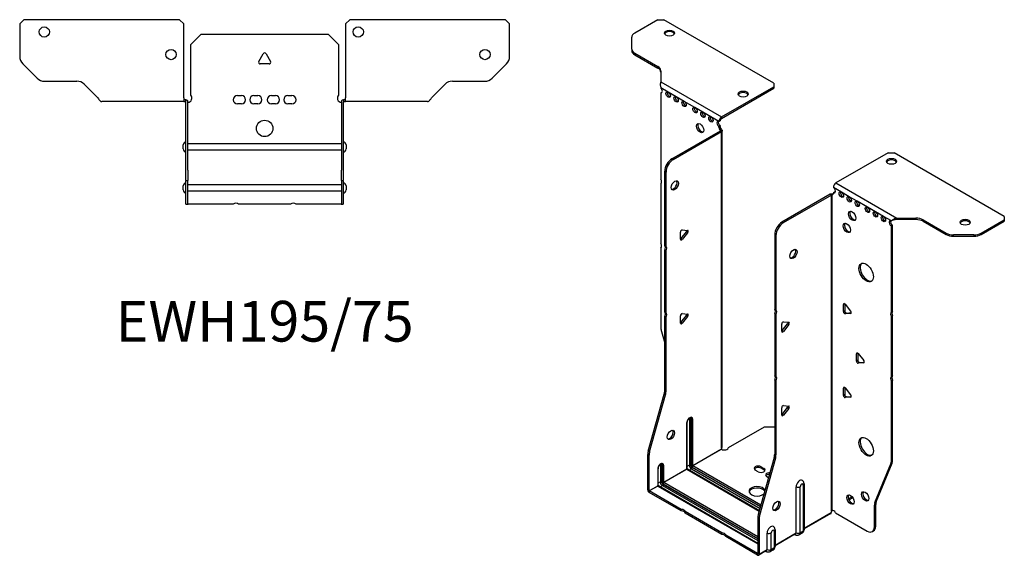
# Model space of a CAD drawing. Units: millimetres. Extents: x -269 to 361, y -519 to 151.
# Drawn here: x -119 to 361, y -519 to -257 of the extents above; entities that cross this region are included whole.
import ezdxf

# ---------------------------------------------------------------- set-up
doc = ezdxf.new("R2010")
doc.units = ezdxf.units.MM
doc.styles.get("Standard").update_dxf_attribs({"font": 'arial.ttf'})

# ---------------------------------------------------------------- blocks, each defined once
blk = doc.blocks.new('EWH195_75-bent-Top')
at = {"layer": ''}
for p, q in [((-119.47, 37.02), (-117.47, 39.02)), ((-41.47, 39.02), (-117.47, 39.02)), ((-41.47, 39.02), (-39.47, 37.02)), ((39.47, 37.02), (41.47, 39.02)), ((117.47, 39.02), (41.47, 39.02)), ((117.47, 39.02), (119.47, 37.02)), ((-119.47, 37.02), (-119.47, 21.09)), ((-39.47, 0.9), (-39.47, 37.02)), ((39.47, 37.02), (39.47, 0.9)), ((119.47, 21.09), (119.47, 37.02)), ((-36, 26.98), (-31, 31.98)), ((-31, 31.98), (31, 31.98)), ((31, 31.98), (36, 26.98)), ((-36, 2.18), (-36, 26.98)), ((36, 26.98), (36, 2.18)), ((-2.86, 18.63), (-0.69, 22.38)), ((0.69, 22.38), (2.86, 18.63)), ((-110.94, 10.48), (-118.01, 17.55)), ((2.16, 17.43), (-2.16, 17.43)), ((118.01, 17.55), (110.94, 10.48)), ((-107.4, 9.02), (-91.54, 9.02)), ((-88.01, 7.55), (-81.36, 0.9)), ((81.36, 0.9), (88.01, 7.55)), ((91.54, 9.02), (107.4, 9.02)), ((-39.47, 0.9), (-39.47, -0.9)), ((-38.47, 0), (-39.47, 0)), ((-38.47, -0.6), (-38.47, 0)), ((-13.3, 1.98), (-11.3, 1.98)), ((-5.3, 1.98), (-3.3, 1.98)), ((3.3, 1.98), (5.3, 1.98)), ((11.3, 1.98), (13.3, 1.98)), ((39.47, 0), (38.47, 0)), ((38.47, 0), (38.47, -0.6)), ((39.47, -0.9), (39.47, 0.9)), ((-74.47, -0.9), (-79.47, -0.9)), ((-68.97, -0.9), (-74.47, -0.9)), ((-63.47, -0.9), (-68.97, -0.9)), ((-55.97, -0.9), (-63.47, -0.9)), ((-50.47, -0.9), (-55.97, -0.9)), ((-44.97, -0.9), (-50.47, -0.9)), ((-39.47, -0.9), (-44.97, -0.9)), ((-39.47, -0.9), (-38.47, -0.9)), ((-38.47, -0.9), (-38.47, -0.6)), ((-38.37, -34.37), (-38.37, -1)), ((-37.47, -34.37), (-37.47, -1)), ((-11.3, -2.02), (-13.3, -2.02)), ((-3.3, -2.02), (-5.3, -2.02)), ((5.3, -2.02), (3.3, -2.02)), ((13.3, -2.02), (11.3, -2.02)), ((37.47, -1), (37.47, -34.37)), ((38.37, -1), (38.37, -34.37)), ((38.47, -0.6), (38.47, -0.9)), ((38.47, -0.9), (39.47, -0.9)), ((44.97, -0.9), (39.47, -0.9)), ((50.47, -0.9), (44.97, -0.9)), ((55.97, -0.9), (50.47, -0.9)), ((62.97, -0.9), (55.97, -0.9)), ((68.47, -0.9), (62.97, -0.9)), ((73.97, -0.9), (68.47, -0.9)), ((79.47, -0.9), (73.97, -0.9)), ((-39.72, -24.03), (-39.72, -22.01)), ((-37.47, -21.42), (-37.37, -21.42)), ((-37.37, -21.42), (37.37, -21.42)), ((37.37, -21.42), (37.47, -21.42)), ((39.72, -22.01), (39.72, -24.03)), ((-37.37, -24.62), (-37.47, -24.62)), ((37.37, -24.62), (-37.37, -24.62)), ((37.47, -24.62), (37.37, -24.62)), ((-38.37, -39.37), (-38.37, -34.37)), ((-37.47, -34.37), (-37.47, -39.37)), ((37.47, -39.37), (37.47, -34.37)), ((38.37, -34.37), (38.37, -39.37)), ((-39.72, -44.03), (-39.72, -42.01)), ((-38.37, -39.37), (-38.37, -39.7)), ((-38.37, -39.37), (-37.47, -39.37)), ((-38.37, -50.69), (-38.37, -39.7)), ((-37.47, -39.7), (-37.47, -39.37)), ((-37.47, -50.69), (-37.47, -39.7)), ((-37.47, -41.42), (-37.37, -41.42)), ((-37.37, -41.42), (37.37, -41.42)), ((37.37, -41.42), (37.47, -41.42)), ((37.47, -39.37), (37.47, -39.7)), ((37.47, -39.37), (38.37, -39.37)), ((37.47, -39.7), (37.47, -50.69)), ((38.37, -39.7), (38.37, -39.37)), ((38.37, -39.7), (38.37, -50.69)), ((39.72, -42.01), (39.72, -44.03)), ((-37.37, -44.62), (-37.47, -44.62)), ((37.37, -44.62), (-37.37, -44.62)), ((37.47, -44.62), (37.37, -44.62)), ((-38.37, -51.02), (-38.37, -50.69)), ((-38.37, -51.02), (-37.47, -51.02)), ((-37.47, -50.69), (-37.47, -51.02)), ((-37.47, -51.02), (-37.37, -51.02)), ((-15.32, -51.02), (-37.37, -51.02)), ((12.68, -51.02), (-12.68, -51.02)), ((37.37, -51.02), (15.32, -51.02)), ((37.37, -51.02), (37.47, -51.02)), ((37.47, -51.02), (37.47, -50.69)), ((37.47, -51.02), (38.37, -51.02)), ((38.37, -50.69), (38.37, -51.02))]:
    blk.add_line(p, q, dxfattribs=at)
for centre, radius in [((-107.47, 33.02), 2.5), ((45.67, 33.02), 2.5), ((-45.67, 22.02), 2.5), ((107.47, 22.02), 2.5), ((0, -14.02), 4)]:
    blk.add_circle(centre, radius, dxfattribs=at)
for centre, radius, start, end in [((-114.47, 21.09), 5, 180, 225), ((0, 21.98), 0.8, 30, 150), ((114.47, 21.09), 5, 315, 0), ((-2.16, 18.23), 0.8, 150, 270), ((2.16, 18.23), 0.8, 270, 30), ((-107.4, 14.02), 5, 225, 270), ((107.4, 14.02), 5, 270, 315), ((-91.54, 4.02), 5, 45, 90), ((91.54, 4.02), 5, 90, 135), ((-37.5, 0.78), 2.05, 273.5755, 42.9703), ((-13.3, -0.02), 2, 90, 270), ((-11.3, -0.02), 2, 270, 90), ((-5.3, -0.02), 2, 90, 270), ((-3.3, -0.02), 2, 270, 90), ((3.3, -0.02), 2, 90, 270), ((5.3, -0.02), 2, 270, 90), ((11.3, -0.02), 2, 90, 270), ((13.3, -0.02), 2, 270, 90), ((37.5, 0.78), 2.05, 137.0297, 266.4245), ((-38.47, -1), 0.1, 0, 18.3265), ((-38.47, -1), 1, 0, 18.3265), ((38.47, -1), 1, 161.6735, 180), ((38.47, -1), 0.1, 161.6735, 180), ((-38.22, -22.01), 1.5, 95.7392, 180), ((38.22, -22.01), 1.5, 0, 84.2608), ((-38.22, -24.03), 1.5, 180, 264.2608), ((38.22, -24.03), 1.5, 275.7392, 0), ((-38.22, -42.01), 1.5, 95.7392, 180), ((38.22, -42.01), 1.5, 0, 84.2608), ((-38.22, -44.03), 1.5, 180, 264.2608), ((38.22, -44.03), 1.5, 275.7392, 0), ((-14, -52.52), 2, 48.5904, 131.4096), ((14, -52.52), 2, 48.5904, 131.4096)]:
    blk.add_arc(centre, radius, start, end, dxfattribs=at)
for points, knots in [([(-81.36, 0.9), (-81.17, 0.62), (-80.98, 0.34), (-80.61, -0.16), (-80.42, -0.38), (-80.11, -0.66), (-79.98, -0.75), (-79.73, -0.87), (-79.6, -0.9), (-79.47, -0.9)], [0, 0, 0, 0, 0.1017342, 0.1017342, 0.2034273, 0.2034273, 0.2722123, 0.2722123, 0.340998, 0.340998, 0.340998, 0.340998]), ([(-38.47, 0), (-38.34, 0), (-38.21, -0.03), (-37.97, -0.13), (-37.86, -0.2), (-37.71, -0.35), (-37.66, -0.41), (-37.58, -0.54), (-37.55, -0.61), (-37.52, -0.69)], [0, 0, 0, 0, 0.0398384, 0.0398384, 0.0791351, 0.0791351, 0.1025996, 0.1025996, 0.1260856, 0.1260856, 0.1260856, 0.1260856]), ([(37.52, -0.69), (37.56, -0.56), (37.63, -0.45), (37.8, -0.25), (37.9, -0.17), (38.08, -0.08), (38.16, -0.05), (38.31, -0.01), (38.39, 0), (38.47, 0)], [0, 0, 0, 0, 0.0388321, 0.0388321, 0.0776902, 0.0776902, 0.1017558, 0.1017558, 0.1257827, 0.1257827, 0.1257827, 0.1257827]), ([(79.47, -0.9), (79.66, -0.9), (79.85, -0.83), (80.22, -0.58), (80.41, -0.39), (80.72, -0.01), (80.85, 0.16), (81.1, 0.52), (81.23, 0.71), (81.36, 0.9)], [0, 0, 0, 0, 0.1017342, 0.1017342, 0.2034273, 0.2034273, 0.2722123, 0.2722123, 0.340998, 0.340998, 0.340998, 0.340998]), ([(-38.38, -0.97), (-38.38, -0.96), (-38.38, -0.95), (-38.39, -0.94), (-38.4, -0.93), (-38.42, -0.92), (-38.43, -0.91), (-38.45, -0.9), (-38.46, -0.9), (-38.47, -0.9)], [0, 0, 0, 0, 0.00270019, 0.00270019, 0.00577332, 0.00577332, 0.0095422, 0.0095422, 0.01545704, 0.01545704, 0.01545704, 0.01545704]), ([(-37.37, -1.27), (-37.39, -1.27), (-37.4, -1.27), (-37.41, -1.27), (-37.42, -1.27), (-37.44, -1.26), (-37.45, -1.26), (-37.46, -1.25), (-37.46, -1.24), (-37.47, -1.22), (-37.47, -1.21), (-37.47, -1.21)], [0, 0, 0, 0, 0.00414947, 0.00414947, 0.00985575, 0.00985575, 0.01607896, 0.01607896, 0.022844, 0.022844, 0.03216191, 0.03216191, 0.03216191, 0.03216191]), ([(37.47, -1.21), (37.47, -1.22), (37.47, -1.24), (37.46, -1.25), (37.45, -1.26), (37.44, -1.26), (37.43, -1.27), (37.41, -1.27), (37.4, -1.27), (37.39, -1.27), (37.38, -1.27), (37.37, -1.27)], [0, 0, 0, 0, 0.00748678, 0.00748678, 0.01585951, 0.01585951, 0.02318816, 0.02318816, 0.02824891, 0.02824891, 0.0322523, 0.0322523, 0.0322523, 0.0322523]), ([(38.47, -0.9), (38.47, -0.9), (38.45, -0.9), (38.43, -0.91), (38.42, -0.91), (38.4, -0.93), (38.4, -0.93), (38.39, -0.95), (38.38, -0.95), (38.38, -0.96), (38.38, -0.96), (38.38, -0.97)], [0, 0, 0, 0, 0.00360947, 0.00360947, 0.00631481, 0.00631481, 0.00848354, 0.00848354, 0.00949281, 0.00949281, 0.01048091, 0.01048091, 0.01048091, 0.01048091])]:
    blk.add_open_spline(points, degree=3, knots=knots, dxfattribs=at)
for points in [[(-37.43, -1.27), (-37.41, -1.27), (-37.39, -1.27), (-37.37, -1.27)], [(37.37, -1.27), (37.39, -1.27), (37.41, -1.27), (37.43, -1.27)]]:
    blk.add_open_spline(points, degree=3, dxfattribs=at)
blk = doc.blocks.new('EWH195_75-bent-ISO')
at = {"layer": ''}
for p, q in [((-54.06, 147.43), (-65.33, 140.93)), ((-54.06, 147.43), (-51.23, 147.43)), ((2.51, 116.41), (-51.23, 147.43)), ((-66.79, 133.12), (-66.79, 138.89)), ((-66.79, 133.12), (-66.79, 132.38)), ((-65.33, 131.08), (-54.11, 124.6)), ((-65.33, 130.34), (-65.33, 131.08)), ((-65.33, 130.34), (-54.11, 123.87)), ((-54.11, 124.6), (-54.11, 123.87)), ((-52.65, 122.56), (-52.65, 117.13)), ((-52.65, 117.13), (-23.03, 100.03)), ((2.51, 116.41), (2.51, 114.77)), ((-49.05, 112.11), (-52.59, 114.16)), ((-52.59, 114.16), (-52.59, 114.09)), ((-52.59, 111.78), (-51.95, 112.14)), ((-52.59, 111.78), (-52.59, 69.68)), ((-45.16, 109.87), (-49.05, 112.11)), ((-23.03, 100.03), (2.51, 114.77)), ((-23.03, 99.3), (2.51, 114.04)), ((2.51, 114.77), (2.51, 114.04)), ((-41.27, 107.62), (-45.16, 109.87)), ((-35.97, 104.56), (-41.27, 107.62)), ((-32.08, 102.32), (-35.97, 104.56)), ((-28.19, 100.07), (-32.08, 102.32)), ((-24.3, 97.83), (-28.19, 100.07)), ((-24.3, 97.83), (-23.67, 98.19)), ((-23.03, 100.03), (-23.03, 99.3)), ((-47.19, 79.63), (-23.6, 93.25)), ((-46.56, 79.26), (-22.96, 92.89)), ((-23.67, 95.74), (-24.3, 95.38)), ((-24.3, 94.97), (-24.3, 95.38)), ((-23.67, 95.34), (-24.3, 94.97)), ((-23.67, 95.34), (-23.67, 95.74)), ((-23.6, 93.41), (-23.38, 93.53)), ((-23.6, 93.25), (-23.6, 93.41)), ((-22.96, 92.89), (-23.6, 93.25)), ((-23.58, 93.27), (-22.77, 93.04)), ((-23.38, 93.53), (-22.96, 93.77)), ((-22.96, -61.42), (-22.96, 92.89)), ((-22.67, -60.67), (-22.67, 93.3)), ((58.33, 82.55), (32.79, 67.8)), ((58.33, 82.55), (61.16, 82.55)), ((114.9, 51.52), (61.16, 82.55)), ((-46.56, 79.26), (-47.19, 79.63)), ((-50.73, 37.19), (-50.73, 73.51)), ((-50.73, 73.51), (-50.09, 73.14)), ((-50.09, 36.82), (-50.09, 73.14)), ((-52.59, 67.52), (-52.59, 38.24)), ((32.79, 67.8), (62.41, 50.7)), ((35.41, 63.35), (31.52, 65.6)), ((31.52, 63.15), (32.15, 63.52)), ((31.52, 63.15), (31.52, 62.74)), ((39.3, 61.11), (35.41, 63.35)), ((30.03, 62.29), (6.44, 48.67)), ((30.67, 61.92), (7.07, 48.3)), ((30.67, 61.92), (30.03, 62.29)), ((30.7, 61.93), (30.29, 62.4)), ((30.67, -92.38), (30.67, 61.92)), ((31.02, 62.12), (30.81, 61.99)), ((30.81, 61.99), (30.81, -91.83)), ((31.45, 62.36), (31.02, 62.12)), ((43.19, 58.86), (39.3, 61.11)), ((48.14, 56), (43.19, 58.86)), ((52.02, 53.76), (48.14, 56)), ((55.91, 51.51), (52.02, 53.76)), ((7.07, 48.3), (6.44, 48.67)), ((59.8, 49.27), (55.91, 51.51)), ((60.23, 49.51), (59.8, 49.27)), ((62.41, 50.7), (62.41, 50.21)), ((62.41, 50.7), (71.81, 50.7)), ((62.41, 50.21), (62.41, 49.97)), ((71.81, 49.97), (62.41, 49.97)), ((71.81, 50.7), (71.81, 49.97)), ((75.35, 49.86), (86.56, 43.38)), ((75.35, 49.12), (75.35, 49.86)), ((75.35, 49.12), (86.56, 42.65)), ((103.63, 43.38), (114.9, 49.89)), ((103.63, 42.65), (114.9, 49.15)), ((114.9, 51.52), (114.9, 49.89)), ((114.9, 49.89), (114.9, 49.15)), ((-43.06, 40.35), (-43.06, 43.88)), ((-42.85, 40.64), (-40.19, 43.94)), ((-42.21, 44.94), (-39.56, 44.7)), ((-39.56, 43.57), (-42.21, 40.27)), ((-39.56, 43.57), (-40.19, 43.94)), ((60.44, 47.19), (59.8, 46.82)), ((59.8, 4.79), (59.8, 46.82)), ((60.44, 5.15), (60.44, 47.19)), ((86.56, 43.38), (86.56, 42.65)), ((103.63, 42.65), (103.63, 43.38)), ((-42.21, 40.27), (-42.85, 40.64)), ((2.9, 42.54), (2.9, 6.23)), ((2.9, 42.54), (3.54, 42.18)), ((3.54, 42.18), (3.54, 5.86)), ((90.1, 41.8), (90.1, 42.54)), ((100.1, 42.54), (90.1, 42.54)), ((90.1, 41.8), (100.1, 41.8)), ((100.1, 42.54), (100.1, 41.8)), ((-52.59, 36.08), (-52.59, -2.96)), ((-50.73, 37.19), (-50.09, 36.82)), ((-50.73, 4.78), (-50.73, 35.03)), ((-50.09, 34.66), (-50.73, 35.03)), ((-50.09, 4.41), (-50.09, 34.66)), ((2.9, 6.23), (3.54, 5.86)), ((37, 8.92), (36.43, 8.6)), ((36.43, 5.06), (36.43, 8.6)), ((37.07, 5.43), (36.43, 5.06)), ((37.07, 8.88), (37.07, 5.43)), ((37.28, 8.67), (39.93, 5.37)), ((59.8, 4.79), (60.44, 5.15)), ((-50.73, 4.78), (-50.09, 4.41)), ((-50.73, -33.51), (-50.73, 2.62)), ((-50.09, 2.25), (-50.73, 2.62)), ((-50.09, -33.88), (-50.09, 2.25)), ((-43.06, -0.48), (-43.06, 3.06)), ((-42.85, -0.19), (-40.19, 3.11)), ((-42.21, 4.11), (-39.56, 3.88)), ((-39.56, 2.74), (-42.21, -0.55)), ((-39.56, 2.74), (-40.19, 3.11)), ((2.9, 4.07), (2.9, -26.19)), ((3.54, 3.7), (2.9, 4.07)), ((3.54, 3.7), (3.54, -26.56)), ((7.18, 0.09), (9.83, -0.14)), ((37.92, 4.37), (37.28, 4.01)), ((39.93, 4.24), (37.28, 4.01)), ((37.92, 4.37), (40.21, 4.58)), ((40.14, 4.36), (39.93, 4.24)), ((60.44, 2.99), (59.8, 2.63)), ((59.8, -26.65), (59.8, 2.63)), ((60.44, -26.28), (60.44, 2.99)), ((-52.35, -4.55), (-50.73, -10.37)), ((-42.21, -0.55), (-42.85, -0.19)), ((6.33, -4.5), (6.33, -0.96)), ((6.54, -4.2), (9.19, -0.91)), ((6.54, -4.2), (7.18, -4.57)), ((9.83, -1.27), (7.18, -4.57)), ((9.19, -0.91), (9.83, -1.27)), ((43.36, -15.16), (42.8, -15.49)), ((42.8, -19.02), (42.8, -15.49)), ((43.43, -18.66), (42.8, -19.02)), ((43.43, -15.21), (43.43, -18.66)), ((43.65, -15.41), (46.3, -18.71)), ((44.28, -19.71), (43.65, -20.08)), ((46.3, -19.84), (43.65, -20.08)), ((44.28, -19.71), (46.58, -19.51)), ((46.5, -19.72), (46.3, -19.84)), ((2.9, -26.19), (3.54, -26.56)), ((2.9, -28.35), (2.9, -64.48)), ((3.54, -28.72), (2.9, -28.35)), ((3.54, -28.72), (3.54, -64.84)), ((59.8, -26.65), (60.44, -26.28)), ((60.44, -28.44), (59.8, -28.81)), ((59.8, -67.84), (59.8, -28.81)), ((60.44, -67.48), (60.44, -28.44)), ((-50.09, -33.88), (-50.73, -33.51)), ((37, -31.9), (36.43, -32.23)), ((36.43, -35.76), (36.43, -32.23)), ((37.07, -31.95), (37.07, -35.4)), ((37.28, -32.15), (39.93, -35.45)), ((-58.73, -62.96), (-50.96, -35.11)), ((-58.09, -63.32), (-50.33, -35.48)), ((-50.96, -35.11), (-50.33, -35.48)), ((37.07, -35.4), (36.43, -35.76)), ((37.92, -36.45), (37.28, -36.82)), ((39.93, -36.58), (37.28, -36.82)), ((37.92, -36.45), (40.21, -36.25)), ((40.14, -36.46), (39.93, -36.58)), ((6.33, -45.32), (6.33, -41.79)), ((6.54, -45.03), (9.19, -41.73)), ((7.18, -40.73), (9.83, -40.97)), ((9.83, -42.1), (7.18, -45.4)), ((9.19, -41.73), (9.83, -42.1)), ((-38.71, -47.38), (-38.71, -69.83)), ((-38, -69.83), (-38, -47.38)), ((-38, -47.38), (-37.75, -47.52)), ((-37.75, -47.52), (-37.75, -69.97)), ((-37.04, -69.97), (-37.04, -47.52)), ((6.54, -45.03), (7.18, -45.4)), ((-40.01, -49.23), (-40.01, -71.69)), ((-39.87, -71.48), (-39.87, -49.03)), ((-19.67, -61.23), (-2.13, -51.1)), ((-2.13, -51.1), (2.9, -51.1)), ((-37.04, -69.97), (-23.11, -61.92)), ((-23.08, -62.07), (-36.97, -70.09)), ((-58.97, -81.89), (-58.97, -64.56)), ((-58.97, -64.56), (-58.33, -64.92)), ((-58.09, -63.32), (-58.73, -62.96)), ((-58.33, -82.26), (-58.33, -64.92)), ((2.67, -66.08), (-5.1, -93.92)), ((3.3, -66.44), (-4.46, -94.29)), ((2.67, -66.08), (3.3, -66.44)), ((3.54, -64.84), (2.9, -64.48)), ((-54.16, -71.77), (-54.16, -79.85)), ((-54.01, -79.65), (-54.01, -71.56)), ((-52.85, -69.91), (-52.85, -77.99)), ((-52.14, -77.99), (-52.14, -69.91)), ((-52.14, -69.91), (-51.89, -70.05)), ((-51.89, -70.05), (-51.89, -78.14)), ((-51.19, -78.14), (-51.19, -70.05)), ((-51.19, -78.14), (-40.01, -71.69)), ((-39.94, -71.81), (-51.12, -78.26)), ((-39.94, -71.81), (-4.62, -92.2)), ((-38.71, -69.83), (-39.87, -70.5)), ((-4.58, -92.06), (-39.69, -71.78)), ((-37.68, -71.6), (-38.84, -72.28)), ((-37.68, -71.6), (-4.26, -90.9)), ((-37.33, -70.71), (-3.99, -89.95)), ((-4.06, -90.2), (-37.33, -70.99)), ((-3.8, -89.25), (-36.97, -70.09)), ((-3.76, -70.57), (-2.35, -71.39)), ((-3.76, -70.57), (-3.76, -71.31)), ((-2.35, -72.12), (-3.76, -71.31)), ((-2.35, -71.39), (-2.35, -72.12)), ((51.8, -88.05), (59.57, -69.17)), ((52.44, -87.68), (60.2, -68.8)), ((59.57, -69.17), (60.2, -68.8)), ((60.44, -67.48), (59.8, -67.84)), ((-5.17, -73.02), (-6.59, -72.21)), ((-0.09, -75.96), (-0.93, -75.47)), ((-58.33, -82.26), (-54.16, -79.85)), ((-54.09, -79.97), (-58.26, -82.38)), ((-54.09, -79.97), (-5.34, -108.12)), ((-52.85, -77.99), (-54.01, -78.66)), ((-5.34, -107.95), (-53.84, -79.95)), ((-51.82, -79.77), (-52.99, -80.44)), ((-51.82, -79.77), (-5.34, -106.61)), ((-51.47, -78.87), (-5.34, -105.51)), ((-5.34, -105.79), (-51.47, -79.16)), ((-5.34, -104.69), (-51.12, -78.26)), ((13.33, -102.81), (13.33, -80.36)), ((15.34, -102.75), (15.34, -80.3)), ((16.77, -79.48), (16.77, -101.93)), ((17.21, -78.87), (17.21, -101.32)), ((-58.97, -81.89), (-58.33, -82.26)), ((-42.67, -91.38), (-58.26, -82.38)), ((-58.26, -82.38), (-58.26, -83.12)), ((-42.67, -92.12), (-58.26, -83.12)), ((40.64, -85.19), (38.93, -86.18)), ((41.03, -85.7), (39.18, -86.77)), ((51.57, -89.38), (52.2, -89.01)), ((51.57, -99.89), (51.57, -89.38)), ((52.44, -87.68), (51.8, -88.05)), ((52.2, -99.52), (52.2, -89.01)), ((-42.67, -92.12), (-42.67, -91.38)), ((-22.87, -102.82), (-40.8, -92.46)), ((-40.8, -92.46), (-40.8, -93.2)), ((-22.87, -103.55), (-40.8, -93.2)), ((-5.34, -95.52), (-5.34, -112.86)), ((-5.34, -95.52), (-4.7, -95.89)), ((-4.46, -94.29), (-5.1, -93.92)), ((-4.7, -95.89), (-4.7, -113.22)), ((17.21, -100.58), (30.52, -92.89)), ((30.28, -93.37), (17.21, -100.91)), ((32.61, -93.03), (48.03, -101.93)), ((52.2, -99.52), (51.57, -99.89)), ((-22.87, -103.55), (-22.87, -102.82)), ((-5.41, -112.9), (-21, -103.9)), ((-21, -103.9), (-21, -104.63)), ((-5.41, -113.63), (-21, -104.63)), ((-0.81, -110.98), (-0.81, -102.89)), ((1.2, -110.92), (1.2, -102.84)), ((2.63, -102.01), (2.63, -110.1)), ((3.06, -101.4), (3.06, -109.48)), ((3.06, -108.74), (13.33, -102.81)), ((13.13, -103.27), (3.06, -109.08)), ((12.58, -103.59), (12.93, -103.79)), ((16.28, -103.01), (14.86, -103.83)), ((16.77, -101.93), (15.34, -102.75)), ((50.53, -102.18), (51.17, -101.81)), ((2.63, -110.1), (1.2, -110.92)), ((-5.41, -112.9), (-5.34, -112.86)), ((-5.41, -113.63), (-5.41, -112.9)), ((-5.34, -112.86), (-4.7, -113.22)), ((-1.02, -111.44), (-4.91, -113.68)), ((-4.7, -113.22), (-0.81, -110.98)), ((-1.56, -111.75), (-1.21, -111.95)), ((2.14, -111.17), (0.71, -112))]:
    blk.add_line(p, q, dxfattribs=at)
for centre, major_axis, start_param, end_param in [((-61.79, 138.89), (-5, 0), 5.497787, 6.283185), ((-48.4, 140.17), (2.5, 0), 0.257391, 2.884202), ((-61.79, 133.12), (-5, 0), 0, 0.785398), ((-61.79, 132.38), (-5, 0), 0, 0.785398), ((-57.65, 122.56), (5, 0), 0, 0.785398), ((-57.65, 121.83), (5, 0), 0, 0.785398), ((-52.94, 113.14), (0.75, -1.3), 5.837624, 8.299543), ((-52.3, 113.5), (0.75, -1.3), 5.837624, 5.845036), ((-48.42, 111.26), (0.75, -1.3), 3.579742, 5.845036), ((-12.48, 110.45), (2.5, 0), 0.257391, 2.884202), ((-44.53, 109.01), (0.75, -1.3), 3.579742, 5.845036), ((-40.64, 106.77), (0.75, -1.3), 3.579742, 5.845036), ((-35.33, 103.7), (0.75, -1.3), 3.579742, 5.845036), ((-31.45, 101.46), (0.75, -1.3), 3.579742, 5.845036), ((-32.86, 94.93), (-1.25, 2.17), 0.257391, 2.884202), ((-27.56, 99.21), (0.75, -1.3), 3.579742, 5.845036), ((-24.3, 96.6), (-0.75, 1.3), 5.497787, 8.63938), ((-23.67, 96.97), (0.75, -1.3), 3.579742, 5.497787), ((-23.03, 98.56), (0.9, 1.56), 0.785398, 2.356194), ((-23.03, 98.56), (-0.45, -0.779), 3.926991, 5.497787), ((-23.24, 94.36), (0.75, -1.3), 3.926991, 5.15795), ((-22.61, 94.72), (-0.75, 1.3), 0.785398, 2.016358), ((-23.67, 93.29), (0.1, 0), 5.497787, 5.817645), ((-23.67, 93.29), (-1, 0), 2.356194, 2.676053), ((-47.19, 75.55), (-2.5, -4.33), 3.926991, 5.497787), ((-46.56, 75.18), (2.5, 4.33), 0.785398, 2.356194), ((59.88, 77.65), (2.5, 0), 0.257391, 2.884202), ((-53.65, 69.21), (1, -1.73), 0.062664, 1.508132), ((-46.49, 66.97), (-1.25, -2.17), 0.257391, 2.884202), ((32.79, 66.33), (-0.9, -1.56), 3.926991, 5.497787), ((30.46, 63.35), (0.75, -1.3), 5.837624, 7.068583), ((31.52, 64.37), (0.75, -1.3), 5.497787, 8.63938), ((32.15, 64.74), (0.75, -1.3), 5.497787, 5.845036), ((36.04, 62.49), (0.75, -1.3), 3.579742, 5.845036), ((30.74, 61.88), (1, 0), 2.036336, 2.356194), ((30.74, 61.88), (-0.1, 0), 5.177929, 5.497787), ((31.09, 63.72), (-0.75, 1.3), 2.696031, 2.703444), ((39.93, 60.25), (0.75, -1.3), 3.579742, 5.845036), ((43.82, 58), (0.75, -1.3), 3.579742, 5.845036), ((41.35, 52.08), (-1.25, 2.17), 0.257391, 2.884202), ((48.77, 55.15), (0.75, -1.3), 3.579742, 5.845036), ((52.66, 52.9), (0.75, -1.3), 3.579742, 5.845036), ((6.44, 44.58), (-2.5, -4.33), 3.926991, 5.497787), ((7.07, 44.22), (2.5, 4.33), 0.785398, 2.356194), ((38.73, 46.25), (-1.25, 2.17), 0.257391, 2.884202), ((56.55, 50.66), (0.75, -1.3), 3.579742, 5.845036), ((59.8, 48.04), (-0.75, 1.3), 5.497787, 8.63938), ((60.44, 48.41), (0.75, -1.3), 3.579742, 5.497787), ((71.81, 47.82), (-5, 0), 3.926991, 4.712389), ((71.81, 47.08), (5, 0), 0.785398, 1.570796), ((95.81, 47.93), (2.5, 0), 0.257391, 2.884202), ((-42.49, 44.21), (0.4, 0.693), 0.261799, 2.356194), ((-40.48, 44.34), (0.4, 0.693), 4.45059, 5.603046), ((-39.84, 43.97), (0.4, 0.693), 4.45059, 6.544985), ((90.1, 45.42), (-5, 0), 0.785398, 1.570796), ((100.1, 45.42), (-5, 0), 1.570796, 2.356194), ((-43.13, 41.04), (0.4, 0.693), 4.052319, 4.45059), ((-42.49, 40.67), (-0.4, -0.693), 5.497787, 7.592182), ((90.1, 44.69), (5, 0), 3.926991, 4.712389), ((100.1, 44.69), (5, 0), 4.712389, 5.497787), ((-53.65, 37.77), (1, -1.73), 0.062664, 1.508132), ((-51.79, 35.5), (1, 1.73), 4.775053, 6.220521), ((-51.15, 35.13), (1, 1.73), 4.775053, 6.220521), ((11.39, 33.56), (-1.25, -2.17), 0.257391, 2.884202), ((48.14, 24.49), (-2.5, 4.33), 0.127625, 3.013967), ((1.84, 4.53), (1, 1.73), 4.775053, 6.220521), ((2.48, 4.17), (1, 1.73), 4.775053, 6.220521), ((37, 8.27), (-0.4, 0.693), 4.974188, 7.068583), ((37, 4.74), (0.4, -0.693), 3.926991, 6.021386), ((37.64, 5.1), (0.4, -0.693), 3.926991, 6.021386), ((39.65, 4.97), (0.4, -0.693), 6.021386, 8.115781), ((61.5, 3.46), (-1, 1.73), 0.062664, 1.508132), ((-51.79, 3.08), (1, 1.73), 4.775053, 6.220521), ((-51.15, 2.72), (1, 1.73), 4.775053, 6.220521), ((-42.49, 3.38), (0.4, 0.693), 0.261799, 2.356194), ((-40.48, 3.51), (0.4, 0.693), 4.45059, 5.603046), ((-39.84, 3.15), (0.4, 0.693), 4.45059, 6.544985), ((6.9, -0.64), (0.4, 0.693), 0.261799, 2.356194), ((60.86, 3.09), (-1, 1.73), 0.062664, 1.508132), ((-49.05, -5), (-2.5, 4.33), 0.785398, 1.151917), ((-43.13, 0.22), (0.4, 0.693), 4.052319, 4.45059), ((-42.49, -0.15), (-0.4, -0.693), 5.497787, 7.592182), ((6.26, -3.8), (0.4, 0.693), 4.052319, 4.45059), ((6.9, -4.17), (-0.4, -0.693), 5.497787, 7.592182), ((8.91, -0.5), (0.4, 0.693), 4.45059, 5.603046), ((9.55, -0.87), (0.4, 0.693), 4.45059, 6.544985), ((43.36, -15.82), (-0.4, 0.693), 4.974188, 7.068583), ((43.36, -19.35), (0.4, -0.693), 3.926991, 6.021386), ((44, -18.98), (0.4, -0.693), 3.926991, 6.021386), ((46.01, -19.11), (0.4, -0.693), 6.021386, 8.115781), ((1.84, -27.88), (1, 1.73), 4.775053, 6.220521), ((2.48, -28.25), (1, 1.73), 4.775053, 6.220521), ((60.86, -28.34), (-1, 1.73), 0.062664, 1.508132), ((61.5, -27.97), (-1, 1.73), 0.062664, 1.508132), ((-54.27, -35.56), (-2.5, -4.33), 1.989675, 2.356194), ((37, -32.55), (-0.4, 0.693), 4.974188, 7.068583), ((-53.63, -35.92), (2.5, 4.33), 5.131268, 5.497787), ((37, -36.09), (0.4, -0.693), 3.926991, 6.021386), ((37.64, -35.72), (0.4, -0.693), 3.926991, 6.021386), ((39.65, -35.85), (0.4, -0.693), 6.021386, 8.115781), ((6.9, -41.46), (0.4, 0.693), 0.261799, 2.356194), ((8.91, -41.33), (0.4, 0.693), 4.45059, 5.603046), ((9.55, -41.7), (0.4, 0.693), 4.45059, 6.544985), ((-38.53, -48.38), (1.05, 1.82), 5.497787, 8.63938), ((-39.48, -47.82), (0.55, 0.953), 5.497787, 5.995637), ((-38.35, -47.58), (-0.5, 0), 3.926991, 5.497787), ((-39.13, -48.03), (0.8, 1.39), 5.497787, 6.093006), ((-38.88, -48.17), (0.8, 1.39), 5.497787, 6.283185), ((-37.4, -47.31), (-0.5, 0), 0.785398, 2.356194), ((6.26, -44.63), (0.4, 0.693), 4.052319, 4.45059), ((6.9, -44.99), (-0.4, -0.693), 5.497787, 7.592182), ((-48.36, -54.7), (-1.25, -2.17), 0.257391, 2.884202), ((-40.37, -49.03), (0.5, 0), 5.497787, 6.283185), ((48.14, -60.43), (-2.5, 4.33), 0.127625, 3.013967), ((-21.7, -61.52), (1.03, 1.78), 1.838023, 2.109807), ((-21.72, -61.18), (2.05, 0), 3.989396, 6.24776), ((-55.43, -62.51), (-2.5, -4.33), 5.131268, 5.497787), ((-54.79, -62.88), (2.5, 4.33), 1.989675, 2.356194), ((-0.64, -66.52), (-2.5, -4.33), 1.989675, 2.356194), ((0, -66.89), (2.5, 4.33), 5.131268, 5.497787), ((-52.67, -70.91), (1.05, 1.82), 5.497787, 8.63938), ((-54.51, -71.56), (0.5, 0), 5.497787, 6.283185), ((-53.63, -70.36), (0.55, 0.953), 5.497787, 5.995637), ((-52.5, -70.11), (-0.5, 0), 3.926991, 5.497787), ((-53.27, -70.56), (0.8, 1.39), 5.497787, 6.093006), ((-53.03, -70.71), (0.8, 1.39), 5.497787, 6.283185), ((-51.54, -69.85), (-0.5, 0), 0.785398, 2.356194), ((-40.37, -71.48), (0.5, 0), 5.497787, 6.283185), ((-39.94, -71.73), (0.05, -0.0866), 3.926991, 5.497787), ((-39.94, -72.22), (0.25, 0.433), 0, 0.785398), ((-38.35, -70.03), (-0.5, 0), 3.926991, 5.497787), ((-37.68, -70.42), (0.73, -1.26), 3.926991, 5.497787), ((-37.33, -70.22), (-0.475, 0.823), 0.785398, 2.356194), ((-37.33, -70.22), (0.3, -0.52), 3.926991, 5.497787), ((-37.4, -69.77), (-0.5, 0), 0.785398, 2.356194), ((-37.68, -71.2), (-0.25, -0.433), 0.785398, 2.356194), ((-36.97, -70.5), (-0.25, -0.433), 3.926991, 5.497787), ((-36.97, -70.01), (-0.05, 0.0866), 0.785398, 2.356194), ((-5.17, -71.39), (-2, 0), 3.926991, 7.068583), ((-5.17, -72.12), (-2, 0), 3.926991, 5.959357), ((-3.76, -72.21), (2, 0), 3.926991, 7.068583), ((56.27, -65.8), (2.5, -4.33), 0.418879, 0.785398), ((56.9, -65.44), (-2.5, 4.33), 3.560472, 3.926991), ((-3.76, -72.94), (2, 0), 0.323828, 0.785398), ((0.48, -74.66), (-2, 0), 4.656597, 7.068583), ((0.48, -75.39), (-2, 0), 4.759044, 5.959357), ((-54.51, -79.65), (0.5, 0), 5.497787, 6.283185), ((-54.09, -79.89), (0.05, -0.0866), 3.926991, 5.497787), ((-54.09, -80.38), (0.25, 0.433), 0, 0.785398), ((-52.5, -78.2), (-0.5, 0), 3.926991, 5.497787), ((-51.82, -78.59), (0.73, -1.26), 3.926991, 5.497787), ((-51.47, -78.38), (-0.475, 0.823), 0.785398, 2.356194), ((-51.47, -78.38), (0.3, -0.52), 3.926991, 5.497787), ((-51.54, -77.93), (-0.5, 0), 0.785398, 2.356194), ((-51.82, -79.36), (-0.25, -0.433), 0.785398, 2.356194), ((-51.12, -78.67), (-0.25, -0.433), 3.926991, 5.497787), ((-51.12, -78.18), (-0.05, 0.0866), 0.785398, 2.356194), ((-5.67, -82.53), (-4, 0), 3.373904, 8.873156), ((-5.67, -83.27), (4, 0), 0.348645, 2.981815), ((15.1, -79.34), (1.25, 2.17), 6.212058, 8.63938), ((14.28, -79.69), (-1.5, 0), 0.885566, 2.356194), ((16.05, -79.89), (0.504, 0.873), 5.497787, 8.63938), ((15.71, -78.87), (1.5, 0), 5.497787, 6.283185), ((-58.26, -82.3), (-0.5, 0.866), 0.785398, 2.356194), ((-58.26, -82.3), (0.05, -0.0866), 3.926991, 5.497787), ((40.54, -86.25), (-1.25, 2.17), 0.257391, 2.884202), ((47.68, -84.66), (-1.25, 2.17), 0.257391, 2.884202), ((3.15, -89.34), (-1.25, -2.17), 0.257391, 2.884202), ((55.1, -91.42), (2.5, -4.33), 3.560472, 3.926991), ((55.74, -91.05), (-2.5, 4.33), 0.418879, 0.785398), ((-42.79, -92.54), (2, 0), 0.062664, 1.508132), ((-42.79, -93.27), (2, 0), 0.062664, 1.508132), ((-1.8, -93.48), (-2.5, -4.33), 5.131268, 5.497787), ((-1.16, -93.85), (2.5, 4.33), 1.989675, 2.356194), ((31.93, -92.48), (1.03, 1.78), 1.838023, 2.109807), ((31.63, -93.68), (-1.03, 1.78), 4.747814, 6.095144), ((0.96, -101.87), (1.25, 2.17), 6.212058, 8.63938), ((48.03, -97.85), (2.5, -4.33), 5.497787, 7.068583), ((48.67, -97.48), (2.5, -4.33), 0, 0.785398), ((-22.99, -103.97), (2, 0), 0.062664, 1.508132), ((-22.99, -104.7), (2, 0), 0.062664, 1.508132), ((0.14, -102.22), (-1.5, 0), 0.885566, 2.356194), ((1.91, -102.43), (0.504, 0.873), 5.497787, 8.63938), ((1.56, -101.4), (1.5, 0), 5.497787, 6.283185), ((13.68, -102.49), (-0.75, -1.3), 5.883417, 6.283185), ((12.63, -102.4), (0.5, -0.866), 0, 0.785398), ((14.28, -102.14), (-1.5, 0), 0.885566, 2.356194), ((13.68, -101.8), (1.18, -2.04), 0, 0.785398), ((15.11, -100.97), (1.18, -2.04), 0, 0.785398), ((15.71, -101.32), (1.5, 0), 5.497787, 6.283185), ((0.96, -109.14), (1.18, -2.04), 0, 0.785398), ((1.56, -109.48), (1.5, 0), 5.497787, 6.283185), ((-5.41, -112.82), (0.05, -0.0866), 5.497787, 7.068583), ((-5.41, -112.82), (0.5, -0.866), 5.497787, 7.068583), ((-0.46, -110.65), (-0.75, -1.3), 5.883417, 6.283185), ((-1.52, -110.57), (0.5, -0.866), 0, 0.785398), ((0.14, -110.31), (-1.5, 0), 0.885566, 2.356194), ((-0.46, -109.96), (1.18, -2.04), 0, 0.785398)]:
    blk.add_ellipse(centre, major_axis=major_axis, ratio=0.57735, start_param=start_param, end_param=end_param, dxfattribs=at)
for centre, major_axis in [((-48.4, 140.9), (2.5, 0)), ((-49.05, 110.89), (-0.75, 1.3)), ((-12.48, 111.18), (2.5, 0)), ((-45.16, 108.64), (-0.75, 1.3)), ((-41.27, 106.4), (-0.75, 1.3)), ((-35.97, 103.34), (-0.75, 1.3)), ((-32.08, 101.09), (-0.75, 1.3)), ((-33.5, 94.56), (1.25, -2.17)), ((-28.19, 98.85), (-0.75, 1.3)), ((59.88, 78.38), (-2.5, 0)), ((-45.85, 66.61), (1.25, 2.17)), ((35.41, 62.13), (-0.75, 1.3)), ((39.3, 59.88), (-0.75, 1.3)), ((43.19, 57.64), (-0.75, 1.3)), ((40.71, 51.72), (-1.25, 2.17)), ((48.14, 54.78), (-0.75, 1.3)), ((52.02, 52.53), (-0.75, 1.3)), ((38.09, 45.88), (-1.25, 2.17)), ((55.91, 50.29), (-0.75, 1.3)), ((95.81, 48.66), (-2.5, 0)), ((12.02, 33.19), (-1.25, -2.17)), ((47.5, 24.12), (-2.5, 4.33)), ((-47.72, -55.07), (1.25, 2.17)), ((47.5, -60.8), (-2.5, 4.33)), ((39.9, -86.62), (-1.25, 2.17)), ((47.04, -85.03), (-1.25, 2.17)), ((3.79, -89.71), (-1.25, -2.17))]:
    blk.add_ellipse(centre, major_axis=major_axis, ratio=0.57735, dxfattribs=at)
for points, knots in [([(-52.65, 117.13), (-52.71, 116.94), (-52.78, 116.69), (-52.87, 116.13), (-52.89, 115.81), (-52.87, 115.26), (-52.84, 115.03), (-52.75, 114.58), (-52.68, 114.36), (-52.59, 114.16)], [0, 0, 0, 0, 0.1017342, 0.1017342, 0.2034273, 0.2034273, 0.2722123, 0.2722123, 0.340998, 0.340998, 0.340998, 0.340998]), ([(-23.58, 93.27), (-23.57, 93.27), (-23.57, 93.28), (-23.57, 93.29), (-23.57, 93.3), (-23.57, 93.32), (-23.57, 93.34), (-23.58, 93.37), (-23.59, 93.39), (-23.6, 93.41)], [0, 0, 0, 0, 0.00270019, 0.00270019, 0.00577332, 0.00577332, 0.0095422, 0.0095422, 0.01545704, 0.01545704, 0.01545704, 0.01545704]), ([(-22.96, 93.77), (-22.87, 93.7), (-22.79, 93.63), (-22.69, 93.47), (-22.67, 93.39), (-22.67, 93.26), (-22.68, 93.21), (-22.71, 93.12), (-22.74, 93.08), (-22.77, 93.04)], [0, 0, 0, 0, 0.0398384, 0.0398384, 0.0791351, 0.0791351, 0.1025996, 0.1025996, 0.1260856, 0.1260856, 0.1260856, 0.1260856]), ([(30.29, 62.4), (30.41, 62.43), (30.53, 62.45), (30.79, 62.47), (30.92, 62.47), (31.12, 62.45), (31.19, 62.44), (31.33, 62.4), (31.39, 62.38), (31.45, 62.36)], [0, 0, 0, 0, 0.0388321, 0.0388321, 0.0776902, 0.0776902, 0.1017558, 0.1017558, 0.1257827, 0.1257827, 0.1257827, 0.1257827]), ([(30.81, 61.99), (30.81, 61.99), (30.8, 61.98), (30.77, 61.96), (30.76, 61.96), (30.74, 61.95), (30.73, 61.95), (30.72, 61.94), (30.71, 61.94), (30.7, 61.94), (30.7, 61.93), (30.7, 61.93)], [0, 0, 0, 0, 0.00360947, 0.00360947, 0.00631481, 0.00631481, 0.00848354, 0.00848354, 0.00949281, 0.00949281, 0.01048091, 0.01048091, 0.01048091, 0.01048091]), ([(59.8, 49.27), (59.94, 49.42), (60.11, 49.6), (60.56, 49.96), (60.82, 50.14), (61.31, 50.39), (61.52, 50.48), (61.96, 50.63), (62.18, 50.68), (62.41, 50.7)], [0, 0, 0, 0, 0.1017342, 0.1017342, 0.2034273, 0.2034273, 0.2722123, 0.2722123, 0.340998, 0.340998, 0.340998, 0.340998]), ([(60.65, 49.7), (60.52, 49.66), (60.39, 49.6), (60.26, 49.53), (60.24, 49.52), (60.23, 49.51)], [0, 0, 0, 0, 0.04118499, 0.04118499, 0.04683697, 0.04683697, 0.04683697, 0.04683697]), ([(62.41, 49.97), (62.25, 49.98), (62.09, 49.98), (61.61, 49.95), (61.32, 49.89), (60.94, 49.79), (60.82, 49.75), (60.7, 49.71), (60.67, 49.71), (60.65, 49.7)], [0, 0, 0, 0, 0.0487794, 0.0487794, 0.1469475, 0.1469475, 0.1918239, 0.1918239, 0.2026965, 0.2026965, 0.2026965, 0.2026965]), ([(-38.08, -46.79), (-38.13, -46.76), (-38.2, -46.74), (-38.4, -46.78), (-38.49, -46.81), (-38.69, -46.92), (-38.8, -46.99), (-39.01, -47.18), (-39.12, -47.29), (-39.33, -47.54), (-39.43, -47.69), (-39.6, -47.99), (-39.67, -48.15), (-39.78, -48.46), (-39.82, -48.61), (-39.86, -48.85), (-39.87, -48.94), (-39.87, -49.03)], [0.785398, 0.785398, 0.785398, 0.785398, 1.256637, 1.256637, 1.535716, 1.535716, 1.805322, 1.805322, 2.083811, 2.083811, 2.369867, 2.369867, 2.658461, 2.658461, 2.943931, 2.943931, 3.141593, 3.141593, 3.141593, 3.141593]), ([(-23.08, -62.07), (-23.09, -62.07), (-23.1, -62.06), (-23.11, -62.05), (-23.11, -62.04), (-23.12, -62.02), (-23.13, -62.01), (-23.13, -61.99), (-23.13, -61.97), (-23.12, -61.95), (-23.11, -61.93), (-23.11, -61.92)], [0, 0, 0, 0, 0.00414947, 0.00414947, 0.00985575, 0.00985575, 0.01607896, 0.01607896, 0.022844, 0.022844, 0.03216191, 0.03216191, 0.03216191, 0.03216191]), ([(-22.96, -61.42), (-22.93, -61.37), (-22.88, -61.3), (-22.75, -61.08), (-22.7, -60.94), (-22.67, -60.76), (-22.67, -60.71), (-22.67, -60.67)], [0, 0, 0, 0, 0.01782144, 0.01782144, 0.04484088, 0.04484088, 0.05343744, 0.05343744, 0.05343744, 0.05343744]), ([(-52.23, -69.32), (-52.27, -69.29), (-52.34, -69.28), (-52.54, -69.32), (-52.64, -69.35), (-52.83, -69.46), (-52.94, -69.53), (-53.16, -69.71), (-53.26, -69.82), (-53.47, -70.08), (-53.57, -70.22), (-53.74, -70.52), (-53.81, -70.68), (-53.93, -70.99), (-53.97, -71.15), (-54, -71.39), (-54.01, -71.48), (-54.01, -71.56)], [0.785398, 0.785398, 0.785398, 0.785398, 1.256637, 1.256637, 1.535716, 1.535716, 1.805322, 1.805322, 2.083811, 2.083811, 2.369867, 2.369867, 2.658461, 2.658461, 2.943931, 2.943931, 3.141593, 3.141593, 3.141593, 3.141593]), ([(-39.69, -71.78), (-39.7, -71.78), (-39.7, -71.78), (-39.71, -71.77), (-39.72, -71.76), (-39.74, -71.75), (-39.75, -71.74), (-39.77, -71.71), (-39.78, -71.7), (-39.8, -71.67), (-39.81, -71.65), (-39.83, -71.62), (-39.84, -71.6), (-39.85, -71.56), (-39.86, -71.55), (-39.86, -71.52), (-39.87, -71.51), (-39.87, -71.49), (-39.87, -71.49), (-39.87, -71.48), (-39.87, -71.48), (-39.87, -71.48)], [1.570796, 1.570796, 1.570796, 1.570796, 1.725357, 1.725357, 1.883036, 1.883036, 2.051092, 2.051092, 2.231328, 2.231328, 2.420348, 2.420348, 2.610757, 2.610757, 2.794075, 2.794075, 2.964792, 2.964792, 3.123649, 3.123649, 3.141593, 3.141593, 3.141593, 3.141593]), ([(-53.84, -79.95), (-53.84, -79.95), (-53.84, -79.94), (-53.86, -79.94), (-53.86, -79.93), (-53.88, -79.91), (-53.89, -79.9), (-53.91, -79.88), (-53.92, -79.86), (-53.94, -79.83), (-53.95, -79.82), (-53.97, -79.78), (-53.98, -79.76), (-53.99, -79.73), (-54, -79.71), (-54.01, -79.69), (-54.01, -79.68), (-54.01, -79.66), (-54.01, -79.65), (-54.01, -79.65), (-54.01, -79.65), (-54.01, -79.65)], [1.570796, 1.570796, 1.570796, 1.570796, 1.725357, 1.725357, 1.883036, 1.883036, 2.051092, 2.051092, 2.231328, 2.231328, 2.420348, 2.420348, 2.610757, 2.610757, 2.794075, 2.794075, 2.964792, 2.964792, 3.123649, 3.123649, 3.141593, 3.141593, 3.141593, 3.141593]), ([(17.21, -78.87), (17.21, -78.77), (17.2, -78.66), (17.17, -78.45), (17.15, -78.34), (17.08, -78.11), (17.04, -77.99), (16.92, -77.76), (16.84, -77.65), (16.66, -77.42), (16.56, -77.32), (16.44, -77.23)], [0, 0, 0, 0, 0.1428543, 0.1428543, 0.2857085, 0.2857085, 0.4285628, 0.4285628, 0.571417, 0.571417, 0.7142713, 0.7142713, 0.7142713, 0.7142713]), ([(30.28, -93.37), (30.34, -93.33), (30.4, -93.27), (30.46, -93.16), (30.48, -93.11), (30.51, -93), (30.52, -92.95), (30.52, -92.89)], [0.07879447, 0.07879447, 0.07879447, 0.07879447, 0.11561409, 0.11561409, 0.13666308, 0.13666308, 0.15768999, 0.15768999, 0.15768999, 0.15768999]), ([(30.67, -92.38), (30.68, -92.31), (30.69, -92.25), (30.72, -92.1), (30.74, -92.03), (30.77, -91.94), (30.78, -91.92), (30.8, -91.87), (30.8, -91.85), (30.81, -91.83)], [0, 0, 0, 0, 0.02372664, 0.02372664, 0.05543454, 0.05543454, 0.07001065, 0.07001065, 0.08275983, 0.08275983, 0.08275983, 0.08275983]), ([(30.85, -91.82), (30.84, -91.83), (30.82, -91.85), (30.8, -91.89), (30.78, -91.91), (30.77, -91.94), (30.76, -91.95), (30.76, -91.97)], [0.01133603, 0.01133603, 0.01133603, 0.01133603, 0.01741324, 0.01741324, 0.02537721, 0.02537721, 0.02869017, 0.02869017, 0.02869017, 0.02869017]), ([(3.06, -101.4), (3.06, -101.3), (3.06, -101.2), (3.03, -100.98), (3.01, -100.87), (2.94, -100.64), (2.89, -100.53), (2.78, -100.3), (2.7, -100.18), (2.52, -99.96), (2.41, -99.86), (2.29, -99.77)], [0, 0, 0, 0, 0.1428543, 0.1428543, 0.2857085, 0.2857085, 0.4285628, 0.4285628, 0.571417, 0.571417, 0.7142713, 0.7142713, 0.7142713, 0.7142713]), ([(14.86, -103.83), (14.72, -103.91), (14.56, -103.97), (14.26, -104.05), (14.11, -104.07), (13.83, -104.07), (13.69, -104.06), (13.44, -104.01), (13.33, -103.97), (13.12, -103.89), (13.02, -103.84), (12.93, -103.79)], [0.7853982, 0.7853982, 0.7853982, 0.7853982, 0.9424778, 0.9424778, 1.0995574, 1.0995574, 1.2566371, 1.2566371, 1.4137167, 1.4137167, 1.5707963, 1.5707963, 1.5707963, 1.5707963]), ([(16.28, -103.01), (16.42, -102.93), (16.55, -102.83), (16.77, -102.6), (16.86, -102.48), (17, -102.24), (17.06, -102.12), (17.14, -101.87), (17.17, -101.76), (17.2, -101.53), (17.21, -101.42), (17.21, -101.32)], [5.4977871, 5.4977871, 5.4977871, 5.4977871, 5.6548668, 5.6548668, 5.8119464, 5.8119464, 5.969026, 5.969026, 6.1261057, 6.1261057, 6.2831853, 6.2831853, 6.2831853, 6.2831853]), ([(2.14, -111.17), (2.28, -111.09), (2.41, -110.99), (2.63, -110.77), (2.72, -110.65), (2.86, -110.4), (2.92, -110.28), (3, -110.04), (3.02, -109.92), (3.06, -109.7), (3.06, -109.59), (3.06, -109.48)], [5.4977871, 5.4977871, 5.4977871, 5.4977871, 5.6548668, 5.6548668, 5.8119464, 5.8119464, 5.969026, 5.969026, 6.1261057, 6.1261057, 6.2831853, 6.2831853, 6.2831853, 6.2831853]), ([(0.71, -112), (0.57, -112.08), (0.42, -112.14), (0.12, -112.22), (-0.03, -112.23), (-0.31, -112.24), (-0.45, -112.22), (-0.7, -112.17), (-0.81, -112.14), (-1.02, -112.05), (-1.12, -112.01), (-1.21, -111.95)], [0.7853982, 0.7853982, 0.7853982, 0.7853982, 0.9424778, 0.9424778, 1.0995574, 1.0995574, 1.2566371, 1.2566371, 1.4137167, 1.4137167, 1.5707963, 1.5707963, 1.5707963, 1.5707963])]:
    blk.add_open_spline(points, degree=3, knots=knots, dxfattribs=at)

msp = doc.modelspace()

# ---------------------------------------------------------------- block references
for name, p in [('EWH195_75-bent-Top', (0, -296.36)), ('EWH195_75-bent-ISO', (245.86, -404.78))]:
    msp.add_blockref(name, p)

# ---------------------------------------------------------------- texts
at = {"insert": (0, -406.97), "char_height": 19.865, "attachment_point": 5}
msp.add_mtext('EWH195/75', dxfattribs=at)

doc.saveas('drawing.dxf')
